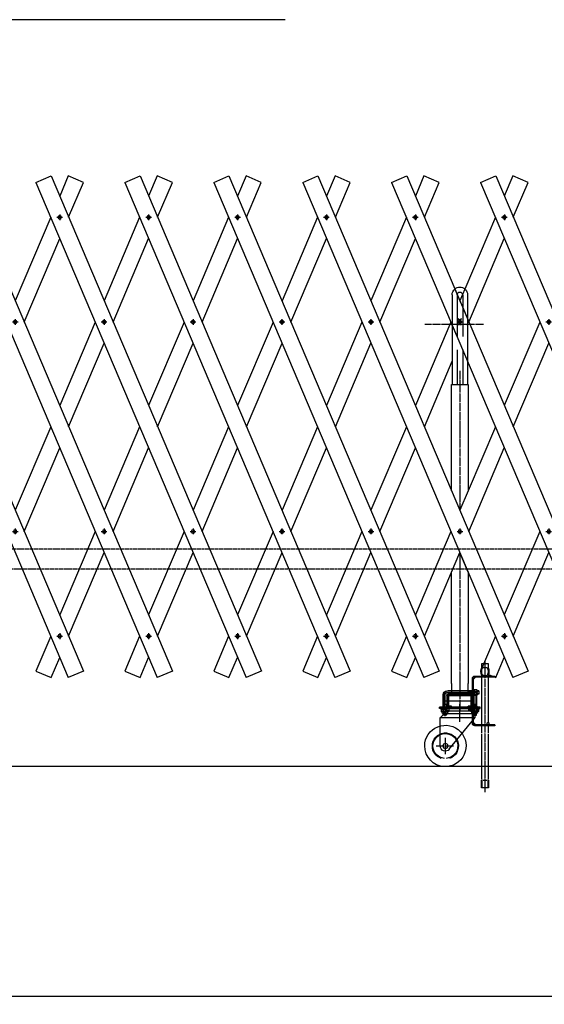
# Model space of a CAD drawing. Extents: x 529 to 13103, y 129 to 8352.
# Drawn here: x 7414 to 8681, y 4186 to 6566 of the extents above; entities that cross this region are included whole.
import ezdxf

# ---------------------------------------------------------------- set-up
doc = ezdxf.new("R2010")
doc.units = 0
doc.header["$MEASUREMENT"] = 0
doc.linetypes.add('BORDER', pattern=[22, 20, -1, 0, -1])
doc.linetypes.add('HIDDEN', pattern=[3, 2, -1])
doc.layers.get('0').update_dxf_attribs({"linetype": 'CONTINUOUS'})
doc.layers.add('寸法線', color=7, linetype='CONTINUOUS')
doc.layers.add('ﾚｲﾔｰ1', color=7, linetype='CONTINUOUS')
doc.styles.get("Standard").update_dxf_attribs({"font": 'txt', "bigfont": 'extfont'})
doc.dimstyles.new('VELDIM2', dxfattribs={"dimtxt": 119.944447, "dimasz": 40, "dimexe": 2, "dimexo": 0.0625, "dimgap": 0.09, "dimtad": 0, "dimdec": 3, "dimdsep": 46, "dimtxsty": 'Standard', "dimcen": 0.09, "dimdle": 5, "dimadec": 0, "dimazin": 0, "dimtfac": 1, "dimtdec": 4, "dimtofl": 0, "dimtmove": 0, "dimatfit": 3, "dimfxl": 0, "dimtolj": 1, "dimtzin": 0, "dimarcsym": 0})

# ---------------------------------------------------------------- blocks, each defined once
blk = doc.blocks.new('CLUMP9')
at = {"layer": 'ﾚｲﾔｰ1', "extrusion": (0, 0, -1)}
for centre, major_axis, start_param, end_param in [((8547.6, 4864.6), (0, 4.38), -1.570796, -1.305707), ((8547.5, 4864.6), (-1.13, 4.14), -1.570796, -1.299993), ((8546.8, 4864.8), (-3.36, 0.91), 0, 0.307013), ((8546.6, 4864.3), (-1.8, 2.74), -1.570796, -1.244544), ((8545.7, 4865.5), (1.24, 1.9), -1.570796, -1.162605), ((8545.6, 4863.6), (-1.12, -1.77), 0, 0.442854), ((8545.3, 4866.1), (1.25, 0.79), -1.570796, -1.022551), ((8545.2, 4863), (-1.41, 0), -1.570796, -0.997663), ((8545.2, 4866.2), (1.41, 0), -1.570796, -0.997663), ((8545.2, 4863.1), (0.79, -1.25), 0, 0.548245), ((8544.9, 4865.6), (1.12, 1.77), 0, 0.442854), ((8544.8, 4863.7), (1.9, -1.24), 0, 0.408192), ((8543.9, 4864.9), (1.8, -2.74), -1.570796, -1.244544), ((8543.7, 4864.4), (-0.91, -3.36), -1.570796, -1.263783), ((8542.9, 4864.6), (4.14, 1.13), 0, 0.270804), ((8542.9, 4864.6), (0, -4.38), -1.570796, -1.305707)]:
    blk.add_ellipse(centre, major_axis=major_axis, ratio=1, start_param=start_param, end_param=end_param, dxfattribs=at)
blk = doc.blocks.new('CLUMP181')
at = {"layer": 'ﾚｲﾔｰ1', "color": 3, "linetype": 'BORDER'}
for p, q in [((9007.6, 5076), (9021.4, 5076)), ((9014.5, 5082.9), (9014.5, 5069.1))]:
    blk.add_line(p, q, dxfattribs=at)
at = {"layer": 'ﾚｲﾔｰ1', "extrusion": (0, 0, -1)}
blk.add_circle((-9014.5, 5076), 4.25, dxfattribs=at)
blk = doc.blocks.new('CLUMP182')
at = {"layer": 'ﾚｲﾔｰ1', "color": 3, "linetype": 'BORDER'}
for p, q in [((8907, 5336), (8907, 5322.2)), ((8900.2, 5329.1), (8913.9, 5329.1))]:
    blk.add_line(p, q, dxfattribs=at)
at = {"layer": 'ﾚｲﾔｰ1', "extrusion": (0, 0, -1)}
blk.add_circle((-8907, 5329.1), 4.25, dxfattribs=at)
blk = doc.blocks.new('CLUMP183')
at = {"layer": 'ﾚｲﾔｰ1', "color": 3, "linetype": 'BORDER'}
for p, q in [((8685.3, 5835.4), (8699, 5835.4)), ((8692.1, 5842.3), (8692.1, 5828.5))]:
    blk.add_line(p, q, dxfattribs=at)
at = {"layer": 'ﾚｲﾔｰ1', "extrusion": (0, 0, -1)}
blk.add_circle((-8692.1, 5835.4), 4.25, dxfattribs=at)
blk = doc.blocks.new('CLUMP184')
at = {"layer": 'ﾚｲﾔｰ1', "color": 3, "linetype": 'BORDER'}
for p, q in [((8584.7, 6095.4), (8584.7, 6081.6)), ((8577.8, 6088.5), (8591.5, 6088.5))]:
    blk.add_line(p, q, dxfattribs=at)
at = {"layer": 'ﾚｲﾔｰ1', "extrusion": (0, 0, -1)}
blk.add_circle((-8584.7, 6088.5), 4.25, dxfattribs=at)
blk = doc.blocks.new('CLUMP180')
at = {"layer": 'ﾚｲﾔｰ1'}
for p, q in [((8564, 6188.4), (9072, 4991.7)), ((8527.2, 6172.8), (9035.2, 4976.1))]:
    blk.add_line(p, q, dxfattribs=at)
for name in ['CLUMP184', 'CLUMP183', 'CLUMP182', 'CLUMP181']:
    blk.add_blockref(name, (0, 0))
blk = doc.blocks.new('CLUMP186')
at = {"layer": 'ﾚｲﾔｰ1', "color": 3, "linetype": 'BORDER'}
for p, q in [((7718.2, 5076), (7731.9, 5076)), ((7725.1, 5082.9), (7725.1, 5069.1))]:
    blk.add_line(p, q, dxfattribs=at)
at = {"layer": 'ﾚｲﾔｰ1', "extrusion": (0, 0, -1)}
blk.add_circle((-7725.1, 5076), 4.25, dxfattribs=at)
blk = doc.blocks.new('CLUMP187')
at = {"layer": 'ﾚｲﾔｰ1', "color": 3, "linetype": 'BORDER'}
for p, q in [((7617.6, 5336), (7617.6, 5322.2)), ((7610.8, 5329.1), (7624.5, 5329.1))]:
    blk.add_line(p, q, dxfattribs=at)
at = {"layer": 'ﾚｲﾔｰ1', "extrusion": (0, 0, -1)}
blk.add_circle((-7617.6, 5329.1), 4.25, dxfattribs=at)
blk = doc.blocks.new('CLUMP188')
at = {"layer": 'ﾚｲﾔｰ1', "color": 3, "linetype": 'BORDER'}
for p, q in [((7395.9, 5835.4), (7409.6, 5835.4)), ((7402.7, 5842.3), (7402.7, 5828.5))]:
    blk.add_line(p, q, dxfattribs=at)
at = {"layer": 'ﾚｲﾔｰ1', "extrusion": (0, 0, -1)}
blk.add_circle((-7402.7, 5835.4), 4.25, dxfattribs=at)
blk = doc.blocks.new('CLUMP189')
at = {"layer": 'ﾚｲﾔｰ1', "color": 3, "linetype": 'BORDER'}
for p, q in [((7295.3, 6095.4), (7295.3, 6081.6)), ((7288.4, 6088.5), (7302.1, 6088.5))]:
    blk.add_line(p, q, dxfattribs=at)
at = {"layer": 'ﾚｲﾔｰ1', "extrusion": (0, 0, -1)}
blk.add_circle((-7295.3, 6088.5), 4.25, dxfattribs=at)
blk = doc.blocks.new('CLUMP185')
at = {"layer": 'ﾚｲﾔｰ1'}
for p, q in [((7274.6, 6188.4), (7782.6, 4991.7)), ((7237.8, 6172.8), (7745.7, 4976.1))]:
    blk.add_line(p, q, dxfattribs=at)
for name in ['CLUMP189', 'CLUMP188', 'CLUMP187', 'CLUMP186']:
    blk.add_blockref(name, (0, 0))
blk = doc.blocks.new('CLUMP191')
at = {"layer": 'ﾚｲﾔｰ1', "color": 3, "linetype": 'BORDER'}
for p, q in [((7933.1, 5076), (7946.8, 5076)), ((7940, 5082.9), (7940, 5069.1))]:
    blk.add_line(p, q, dxfattribs=at)
at = {"layer": 'ﾚｲﾔｰ1', "extrusion": (0, 0, -1)}
blk.add_circle((-7940, 5076), 4.25, dxfattribs=at)
blk = doc.blocks.new('CLUMP192')
at = {"layer": 'ﾚｲﾔｰ1', "color": 3, "linetype": 'BORDER'}
for p, q in [((7832.5, 5336), (7832.5, 5322.2)), ((7825.7, 5329.1), (7839.4, 5329.1))]:
    blk.add_line(p, q, dxfattribs=at)
at = {"layer": 'ﾚｲﾔｰ1', "extrusion": (0, 0, -1)}
blk.add_circle((-7832.5, 5329.1), 4.25, dxfattribs=at)
blk = doc.blocks.new('CLUMP193')
at = {"layer": 'ﾚｲﾔｰ1', "color": 3, "linetype": 'BORDER'}
for p, q in [((7610.8, 5835.4), (7624.5, 5835.4)), ((7617.6, 5842.3), (7617.6, 5828.5))]:
    blk.add_line(p, q, dxfattribs=at)
at = {"layer": 'ﾚｲﾔｰ1', "extrusion": (0, 0, -1)}
blk.add_circle((-7617.6, 5835.4), 4.25, dxfattribs=at)
blk = doc.blocks.new('CLUMP194')
at = {"layer": 'ﾚｲﾔｰ1', "color": 3, "linetype": 'BORDER'}
for p, q in [((7510.2, 6095.4), (7510.2, 6081.6)), ((7503.3, 6088.5), (7517, 6088.5))]:
    blk.add_line(p, q, dxfattribs=at)
at = {"layer": 'ﾚｲﾔｰ1', "extrusion": (0, 0, -1)}
blk.add_circle((-7510.2, 6088.5), 4.25, dxfattribs=at)
blk = doc.blocks.new('CLUMP190')
at = {"layer": 'ﾚｲﾔｰ1'}
for p, q in [((7489.5, 6188.4), (7997.5, 4991.7)), ((7452.7, 6172.8), (7960.6, 4976.1))]:
    blk.add_line(p, q, dxfattribs=at)
for name in ['CLUMP194', 'CLUMP193', 'CLUMP192', 'CLUMP191']:
    blk.add_blockref(name, (0, 0))
blk = doc.blocks.new('CLUMP196')
at = {"layer": 'ﾚｲﾔｰ1', "color": 3, "linetype": 'BORDER'}
for p, q in [((8148, 5076), (8161.7, 5076)), ((8154.9, 5082.9), (8154.9, 5069.1))]:
    blk.add_line(p, q, dxfattribs=at)
at = {"layer": 'ﾚｲﾔｰ1', "extrusion": (0, 0, -1)}
blk.add_circle((-8154.9, 5076), 4.25, dxfattribs=at)
blk = doc.blocks.new('CLUMP197')
at = {"layer": 'ﾚｲﾔｰ1', "color": 3, "linetype": 'BORDER'}
for p, q in [((8047.4, 5336), (8047.4, 5322.2)), ((8040.6, 5329.1), (8054.3, 5329.1))]:
    blk.add_line(p, q, dxfattribs=at)
at = {"layer": 'ﾚｲﾔｰ1', "extrusion": (0, 0, -1)}
blk.add_ellipse((8047.4, 5329.1), major_axis=(3.01, 3.01), ratio=1, start_param=-1.570796, end_param=4.712389, dxfattribs=at)
blk = doc.blocks.new('CLUMP198')
at = {"layer": 'ﾚｲﾔｰ1', "color": 3, "linetype": 'BORDER'}
for p, q in [((7825.7, 5835.4), (7839.4, 5835.4)), ((7832.5, 5842.3), (7832.5, 5828.5))]:
    blk.add_line(p, q, dxfattribs=at)
at = {"layer": 'ﾚｲﾔｰ1', "extrusion": (0, 0, -1)}
blk.add_circle((-7832.5, 5835.4), 4.25, dxfattribs=at)
blk = doc.blocks.new('CLUMP199')
at = {"layer": 'ﾚｲﾔｰ1', "color": 3, "linetype": 'BORDER'}
for p, q in [((7725.1, 6095.4), (7725.1, 6081.6)), ((7718.2, 6088.5), (7731.9, 6088.5))]:
    blk.add_line(p, q, dxfattribs=at)
at = {"layer": 'ﾚｲﾔｰ1', "extrusion": (0, 0, -1)}
blk.add_circle((-7725.1, 6088.5), 4.25, dxfattribs=at)
blk = doc.blocks.new('CLUMP195')
at = {"layer": 'ﾚｲﾔｰ1'}
for p, q in [((7704.4, 6188.4), (8212.4, 4991.7)), ((7667.6, 6172.8), (8175.5, 4976.1))]:
    blk.add_line(p, q, dxfattribs=at)
for name in ['CLUMP199', 'CLUMP198', 'CLUMP197', 'CLUMP196']:
    blk.add_blockref(name, (0, 0))
blk = doc.blocks.new('CLUMP201')
at = {"layer": 'ﾚｲﾔｰ1', "color": 3, "linetype": 'BORDER'}
for p, q in [((7503.3, 5076), (7517, 5076)), ((7510.2, 5082.9), (7510.2, 5069.1))]:
    blk.add_line(p, q, dxfattribs=at)
at = {"layer": 'ﾚｲﾔｰ1', "extrusion": (0, 0, -1)}
blk.add_circle((-7510.2, 5076), 4.25, dxfattribs=at)
blk = doc.blocks.new('CLUMP202')
at = {"layer": 'ﾚｲﾔｰ1', "color": 3, "linetype": 'BORDER'}
for p, q in [((7402.7, 5336), (7402.7, 5322.2)), ((7395.9, 5329.1), (7409.6, 5329.1))]:
    blk.add_line(p, q, dxfattribs=at)
at = {"layer": 'ﾚｲﾔｰ1', "extrusion": (0, 0, -1)}
blk.add_circle((-7402.7, 5329.1), 4.25, dxfattribs=at)
blk = doc.blocks.new('CLUMP203')
at = {"layer": 'ﾚｲﾔｰ1', "color": 3, "linetype": 'BORDER'}
for p, q in [((7181, 5835.4), (7194.7, 5835.4)), ((7187.8, 5842.3), (7187.8, 5828.5))]:
    blk.add_line(p, q, dxfattribs=at)
at = {"layer": 'ﾚｲﾔｰ1', "extrusion": (0, 0, -1)}
blk.add_circle((-7187.8, 5835.4), 4.25, dxfattribs=at)
blk = doc.blocks.new('CLUMP204')
at = {"layer": 'ﾚｲﾔｰ1', "color": 3, "linetype": 'BORDER'}
for p, q in [((7080.4, 6095.4), (7080.4, 6081.6)), ((7073.5, 6088.5), (7087.2, 6088.5))]:
    blk.add_line(p, q, dxfattribs=at)
at = {"layer": 'ﾚｲﾔｰ1', "extrusion": (0, 0, -1)}
blk.add_circle((-7080.4, 6088.5), 4.25, dxfattribs=at)
blk = doc.blocks.new('CLUMP200')
at = {"layer": 'ﾚｲﾔｰ1'}
for p, q in [((7059.7, 6188.4), (7567.7, 4991.7)), ((7022.9, 6172.8), (7530.8, 4976.1))]:
    blk.add_line(p, q, dxfattribs=at)
for name in ['CLUMP204', 'CLUMP203', 'CLUMP202', 'CLUMP201']:
    blk.add_blockref(name, (0, 0))
blk = doc.blocks.new('CLUMP243')
at = {"layer": 'ﾚｲﾔｰ1', "color": 3, "linetype": 'BORDER'}
for p, q in [((8362.9, 5076), (8376.6, 5076)), ((8369.8, 5082.9), (8369.8, 5069.1))]:
    blk.add_line(p, q, dxfattribs=at)
at = {"layer": 'ﾚｲﾔｰ1', "extrusion": (0, 0, -1)}
blk.add_circle((-8369.8, 5076), 4.25, dxfattribs=at)
blk = doc.blocks.new('CLUMP244')
at = {"layer": 'ﾚｲﾔｰ1', "color": 3, "linetype": 'BORDER'}
for p, q in [((8262.3, 5336), (8262.3, 5322.2)), ((8255.5, 5329.1), (8269.2, 5329.1))]:
    blk.add_line(p, q, dxfattribs=at)
at = {"layer": 'ﾚｲﾔｰ1', "extrusion": (0, 0, -1)}
blk.add_circle((-8262.3, 5329.1), 4.25, dxfattribs=at)
blk = doc.blocks.new('CLUMP245')
at = {"layer": 'ﾚｲﾔｰ1', "color": 3, "linetype": 'BORDER'}
for p, q in [((8040.6, 5835.4), (8054.3, 5835.4)), ((8047.4, 5842.3), (8047.4, 5828.5))]:
    blk.add_line(p, q, dxfattribs=at)
at = {"layer": 'ﾚｲﾔｰ1', "extrusion": (0, 0, -1)}
blk.add_circle((-8047.4, 5835.4), 4.25, dxfattribs=at)
blk = doc.blocks.new('CLUMP246')
at = {"layer": 'ﾚｲﾔｰ1', "color": 3, "linetype": 'BORDER'}
for p, q in [((7940, 6095.4), (7940, 6081.6)), ((7933.1, 6088.5), (7946.8, 6088.5))]:
    blk.add_line(p, q, dxfattribs=at)
at = {"layer": 'ﾚｲﾔｰ1', "extrusion": (0, 0, -1)}
blk.add_circle((-7940, 6088.5), 4.25, dxfattribs=at)
blk = doc.blocks.new('CLUMP242')
at = {"layer": 'ﾚｲﾔｰ1'}
for p, q in [((7919.3, 6188.4), (8427.3, 4991.7)), ((7882.5, 6172.8), (8390.4, 4976.1))]:
    blk.add_line(p, q, dxfattribs=at)
for name in ['CLUMP246', 'CLUMP245', 'CLUMP244', 'CLUMP243']:
    blk.add_blockref(name, (0, 0))
blk = doc.blocks.new('CLUMP261')
at = {"layer": 'ﾚｲﾔｰ1', "color": 3, "linetype": 'BORDER'}
for p, q in [((8577.8, 5076), (8591.5, 5076)), ((8584.7, 5082.9), (8584.7, 5069.1))]:
    blk.add_line(p, q, dxfattribs=at)
at = {"layer": 'ﾚｲﾔｰ1', "extrusion": (0, 0, -1)}
blk.add_circle((-8584.7, 5076), 4.25, dxfattribs=at)
blk = doc.blocks.new('CLUMP262')
at = {"layer": 'ﾚｲﾔｰ1', "color": 3, "linetype": 'BORDER'}
for p, q in [((8477.2, 5336), (8477.2, 5322.2)), ((8470.4, 5329.1), (8484.1, 5329.1))]:
    blk.add_line(p, q, dxfattribs=at)
at = {"layer": 'ﾚｲﾔｰ1', "extrusion": (0, 0, -1)}
blk.add_circle((-8477.2, 5329.1), 4.25, dxfattribs=at)
blk = doc.blocks.new('CLUMP263')
at = {"layer": 'ﾚｲﾔｰ1', "color": 3, "linetype": 'BORDER'}
for p, q in [((8255.5, 5835.4), (8269.2, 5835.4)), ((8262.3, 5842.3), (8262.3, 5828.5))]:
    blk.add_line(p, q, dxfattribs=at)
at = {"layer": 'ﾚｲﾔｰ1', "extrusion": (0, 0, -1)}
blk.add_circle((-8262.3, 5835.4), 4.25, dxfattribs=at)
blk = doc.blocks.new('CLUMP264')
at = {"layer": 'ﾚｲﾔｰ1', "color": 3, "linetype": 'BORDER'}
for p, q in [((8154.9, 6095.4), (8154.9, 6081.6)), ((8148, 6088.5), (8161.7, 6088.5))]:
    blk.add_line(p, q, dxfattribs=at)
at = {"layer": 'ﾚｲﾔｰ1', "extrusion": (0, 0, -1)}
blk.add_circle((-8154.9, 6088.5), 4.25, dxfattribs=at)
blk = doc.blocks.new('CLUMP260')
at = {"layer": 'ﾚｲﾔｰ1'}
for p, q in [((8134.2, 6188.4), (8642.2, 4991.7)), ((8097.4, 6172.8), (8605.4, 4976.1))]:
    blk.add_line(p, q, dxfattribs=at)
for name in ['CLUMP264', 'CLUMP263', 'CLUMP262', 'CLUMP261']:
    blk.add_blockref(name, (0, 0))
blk = doc.blocks.new('CLUMP266')
at = {"layer": 'ﾚｲﾔｰ1', "color": 3, "linetype": 'BORDER'}
for p, q in [((8792.7, 5076), (8806.5, 5076)), ((8799.6, 5082.9), (8799.6, 5069.1))]:
    blk.add_line(p, q, dxfattribs=at)
at = {"layer": 'ﾚｲﾔｰ1', "extrusion": (0, 0, -1)}
blk.add_circle((-8799.6, 5076), 4.25, dxfattribs=at)
blk = doc.blocks.new('CLUMP267')
at = {"layer": 'ﾚｲﾔｰ1', "color": 3, "linetype": 'BORDER'}
for p, q in [((8692.1, 5336), (8692.1, 5322.2)), ((8685.3, 5329.1), (8699, 5329.1))]:
    blk.add_line(p, q, dxfattribs=at)
at = {"layer": 'ﾚｲﾔｰ1', "extrusion": (0, 0, -1)}
blk.add_circle((-8692.1, 5329.1), 4.25, dxfattribs=at)
blk = doc.blocks.new('CLUMP268')
at = {"layer": 'ﾚｲﾔｰ1', "color": 3, "linetype": 'BORDER'}
for p, q in [((8470.4, 5835.4), (8484.1, 5835.4)), ((8477.2, 5842.3), (8477.2, 5828.5))]:
    blk.add_line(p, q, dxfattribs=at)
at = {"layer": 'ﾚｲﾔｰ1', "extrusion": (0, 0, -1)}
blk.add_circle((-8477.2, 5835.4), 4.25, dxfattribs=at)
blk = doc.blocks.new('CLUMP269')
at = {"layer": 'ﾚｲﾔｰ1', "color": 3, "linetype": 'BORDER'}
for p, q in [((8369.8, 6095.4), (8369.8, 6081.6)), ((8362.9, 6088.5), (8376.6, 6088.5))]:
    blk.add_line(p, q, dxfattribs=at)
at = {"layer": 'ﾚｲﾔｰ1', "extrusion": (0, 0, -1)}
blk.add_circle((-8369.8, 6088.5), 4.25, dxfattribs=at)
blk = doc.blocks.new('CLUMP265')
at = {"layer": 'ﾚｲﾔｰ1'}
for p, q in [((8349.1, 6188.4), (8857.1, 4991.7)), ((8312.3, 6172.8), (8820.3, 4976.1))]:
    blk.add_line(p, q, dxfattribs=at)
for name in ['CLUMP269', 'CLUMP268', 'CLUMP267', 'CLUMP266']:
    blk.add_blockref(name, (0, 0))
blk = doc.blocks.new('*D337')
at = {"color": 0}
for p, q in [((10038.9, 4707.9), (10038.9, 4202.8)), ((2338.2, 4687), (2338.2, 4202.8)), ((2378.2, 4223.5), (2338.2, 4204.8)), ((10038.9, 4204.8), (9998.9, 4223.5)), ((2338.2, 4204.8), (6882, 4204.8)), ((2338.2, 4204.8), (6458.6, 4204.8)), ((2338.2, 4204.8), (2343.2, 4204.8)), ((2338.2, 4204.8), (2378.2, 4186.1)), ((10038.9, 4204.8), (6458.6, 4204.8)), ((10038.9, 4204.8), (6882, 4204.8)), ((9998.9, 4186.1), (10038.9, 4204.8)), ((10038.9, 4204.8), (10033.9, 4204.8))]:
    blk.add_line(p, q, dxfattribs=at)
blk.add_text('7000', height=119.94, dxfattribs=at).set_placement((6529.2, 4227))

msp = doc.modelspace()

# ---------------------------------------------------------------- linework, layer by layer
at = {"layer": 'ﾚｲﾔｰ1', "color": 3}
msp.add_line((8054.6993, 6566.1474), (7081.8574, 6566.1474), dxfattribs=at)
at = {"layer": 'ﾚｲﾔｰ1'}
for p, q in [((7452.6934, 6172.7538), (7489.5136, 6188.383)), ((7530.8396, 6188.383), (7510.1766, 6139.704)), ((7567.6598, 6172.7538), (7530.8396, 6188.383)), ((7667.5955, 6172.7538), (7704.4157, 6188.383)), ((7745.7417, 6188.383), (7725.0787, 6139.704)), ((7782.5619, 6172.7538), (7745.7417, 6188.383)), ((7882.4976, 6172.7538), (7919.3178, 6188.383)), ((7960.6438, 6188.383), (7939.9808, 6139.704)), ((7997.464, 6172.7538), (7960.6438, 6188.383)), ((8097.3997, 6172.7538), (8134.2199, 6188.383)), ((8175.546, 6188.383), (8154.883, 6139.704)), ((8175.546, 6188.383), (8154.883, 6139.704)), ((8212.3662, 6172.7538), (8175.546, 6188.383)), ((8212.3662, 6172.7538), (8175.546, 6188.383)), ((8312.3019, 6172.7538), (8349.1221, 6188.383)), ((8390.4481, 6188.383), (8369.7851, 6139.704)), ((8390.4481, 6188.383), (8369.7851, 6139.704)), ((8427.2683, 6172.7538), (8390.4481, 6188.383)), ((8427.2683, 6172.7538), (8390.4481, 6188.383)), ((8527.204, 6172.7538), (8564.0242, 6188.383)), ((8605.3502, 6188.383), (8584.6872, 6139.704)), ((8605.3502, 6188.383), (8584.6872, 6139.704)), ((8642.1704, 6172.7538), (8605.3502, 6188.383)), ((8642.1704, 6172.7538), (8605.3502, 6188.383)), ((7531.9038, 6088.5179), (7567.6598, 6172.7538)), ((7746.8059, 6088.5179), (7782.5619, 6172.7538)), ((7961.708, 6088.5179), (7997.464, 6172.7538)), ((8176.6102, 6088.5179), (8212.3662, 6172.7538)), ((8391.5123, 6088.5179), (8427.2683, 6172.7538)), ((8391.5123, 6088.5179), (8427.2683, 6172.7538)), ((8606.4144, 6088.5179), (8642.1704, 6172.7538)), ((8606.4144, 6088.5179), (8642.1704, 6172.7538)), ((7488.4494, 6088.5179), (7402.7255, 5886.5652)), ((7703.3515, 6088.5179), (7617.6277, 5886.5652)), ((7918.2536, 6088.5179), (7832.5298, 5886.5652)), ((8133.1557, 6088.5179), (8047.4319, 5886.5652)), ((8133.1557, 6088.5179), (8047.4319, 5886.5652)), ((8348.0579, 6088.5179), (8262.334, 5886.5652)), ((8348.0579, 6088.5179), (8262.334, 5886.5652)), ((8562.96, 6088.5179), (8489.3706, 5915.1523)), ((8562.96, 6088.5179), (8489.3706, 5915.1523)), ((7424.4527, 5835.3791), (7510.1766, 6037.3318)), ((7639.3549, 5835.3791), (7725.0787, 6037.3318)), ((7854.257, 5835.3791), (7939.9808, 6037.3318)), ((8069.1591, 5835.3791), (8154.883, 6037.3318)), ((8284.0612, 5835.3791), (8369.7851, 6037.3318)), ((8284.0612, 5835.3791), (8369.7851, 6037.3318)), ((8498.9633, 5835.3791), (8584.6872, 6037.3318)), ((8498.9633, 5835.3791), (8584.6872, 6037.3318)), ((8465.1016, 5915.1523), (8470.5887, 5902.2254)), ((8489.3706, 5915.1523), (8483.8835, 5902.2254)), ((8489.3706, 5915.1523), (8483.8835, 5902.2254)), ((8458.8361, 5900.7929), (8458.8361, 5843.2175)), ((8470.4361, 5900.7929), (8470.4361, 5870.5454)), ((8470.5887, 5902.2254), (8477.2361, 5886.5652)), ((8483.8835, 5902.2254), (8477.2361, 5886.5652)), ((8483.8835, 5902.2254), (8477.2361, 5886.5652)), ((8477.2361, 5886.5652), (8484.0361, 5870.5454)), ((8484.0361, 5900.7929), (8484.0361, 5870.5454)), ((8495.6361, 5900.7929), (8495.6361, 5843.2175)), ((8470.4361, 5870.5454), (8470.4361, 5829.1014)), ((8484.0361, 5870.5454), (8495.6361, 5843.2175)), ((8484.0361, 5870.5454), (8484.0361, 5829.1014)), ((7595.9004, 5835.3791), (7510.1766, 5633.4263)), ((7810.8026, 5835.3791), (7725.0787, 5633.4263)), ((8025.7047, 5835.3791), (7939.9808, 5633.4263)), ((8025.7047, 5835.3791), (7939.9808, 5633.4263)), ((8240.6068, 5835.3791), (8154.883, 5633.4263)), ((8240.6068, 5835.3791), (8154.883, 5633.4263)), ((8455.5089, 5835.3791), (8452.8442, 5829.1014)), ((8455.5089, 5835.3791), (8452.8442, 5829.1014)), ((8458.1736, 5829.1014), (8455.5089, 5835.3791)), ((8458.8361, 5843.2175), (8458.8361, 5829.1014)), ((8475.5755, 5839.2912), (8473.7073, 5843.6926)), ((8475.5755, 5831.467), (8474.5714, 5829.1014)), ((8477.2361, 5835.3791), (8475.5755, 5839.2912)), ((8477.2361, 5835.3791), (8475.5755, 5831.467)), ((8478.8967, 5839.2912), (8477.2361, 5835.3791)), ((8478.8967, 5831.467), (8477.2361, 5835.3791)), ((8480.765, 5843.6926), (8478.8967, 5839.2912)), ((8479.9008, 5829.1014), (8478.8967, 5831.467)), ((8495.6361, 5843.2175), (8498.9633, 5835.3791)), ((8495.6361, 5843.2175), (8495.6361, 5829.1014)), ((8498.9633, 5835.3791), (8501.6281, 5829.1014)), ((8670.411, 5835.3791), (8584.6872, 5633.4263)), ((8452.8442, 5829.1014), (8369.7851, 5633.4263)), ((8452.8442, 5829.1014), (8369.7851, 5633.4263)), ((8458.1736, 5829.1014), (8452.8442, 5829.1014)), ((8458.8361, 5827.5407), (8458.1736, 5829.1014)), ((8458.8361, 5829.1014), (8458.1736, 5829.1014)), ((8458.8361, 5829.1014), (8458.8361, 5827.5407)), ((8470.4361, 5800.2128), (8458.8361, 5827.5407)), ((8458.8361, 5827.5407), (8458.8361, 5740.8453)), ((8470.4361, 5829.1014), (8470.4361, 5800.2128)), ((8474.5714, 5829.1014), (8470.4361, 5829.1014)), ((8474.5714, 5829.1014), (8473.7073, 5827.0656)), ((8479.9008, 5829.1014), (8474.5714, 5829.1014)), ((8480.765, 5827.0656), (8479.9008, 5829.1014)), ((8484.0361, 5829.1014), (8479.9008, 5829.1014)), ((8484.0361, 5829.1014), (8484.0361, 5800.2128)), ((8495.6361, 5829.1014), (8495.6361, 5827.5407)), ((8495.6361, 5827.5407), (8496.2986, 5829.1014)), ((8496.2986, 5829.1014), (8495.6361, 5829.1014)), ((8495.6361, 5827.5407), (8496.2986, 5829.1014)), ((8495.6361, 5827.5407), (8495.6361, 5740.8453)), ((8501.6281, 5829.1014), (8496.2986, 5829.1014)), ((7531.9038, 5582.2403), (7617.6277, 5784.193)), ((7746.8059, 5582.2403), (7832.5298, 5784.193)), ((7961.708, 5582.2403), (8047.4319, 5784.193)), ((8176.6102, 5582.2403), (8262.334, 5784.193)), ((8176.6102, 5582.2403), (8262.334, 5784.193)), ((8606.4144, 5582.2403), (8692.1383, 5784.193)), ((8470.4361, 5768.1732), (8470.4361, 5684.5929)), ((8484.0361, 5768.1732), (8484.0361, 5684.5929)), ((8391.5123, 5582.2403), (8458.8361, 5740.8453)), ((8391.5123, 5582.2403), (8458.8361, 5740.8453)), ((8458.8361, 5740.8453), (8458.8361, 5684.5929)), ((8495.6361, 5740.8453), (8495.6361, 5684.5929)), ((8457.2361, 5684.5929), (8458.8361, 5684.5929)), ((8457.2361, 5427.4046), (8457.2361, 5684.5929)), ((8458.8361, 5684.5929), (8470.4361, 5684.5929)), ((8470.4361, 5684.5929), (8477.2361, 5684.5929)), ((8477.2361, 5684.5929), (8484.0361, 5684.5929)), ((8484.0361, 5684.5929), (8495.6361, 5684.5929)), ((8495.6361, 5684.5929), (8497.2361, 5684.5929)), ((8497.2361, 5684.5929), (8497.2361, 5427.4046)), ((7488.4494, 5582.2403), (7402.7255, 5380.2875)), ((7703.3515, 5582.2403), (7617.6277, 5380.2875)), ((7918.2536, 5582.2403), (7832.5298, 5380.2875)), ((7918.2536, 5582.2403), (7832.5298, 5380.2875)), ((8133.1557, 5582.2403), (8047.4319, 5380.2875)), ((8133.1557, 5582.2403), (8047.4319, 5380.2875)), ((8348.0579, 5582.2403), (8262.334, 5380.2875)), ((8348.0579, 5582.2403), (8262.334, 5380.2875)), ((8562.96, 5582.2403), (8497.2361, 5427.4046)), ((7424.4527, 5329.1014), (7510.1766, 5531.0542)), ((7639.3549, 5329.1014), (7725.0787, 5531.0542)), ((7854.257, 5329.1014), (7939.9808, 5531.0542)), ((8069.1591, 5329.1014), (8154.883, 5531.0542)), ((8069.1591, 5329.1014), (8154.883, 5531.0542)), ((8284.0612, 5329.1014), (8369.7851, 5531.0542)), ((8284.0612, 5329.1014), (8369.7851, 5531.0542)), ((8498.9633, 5329.1014), (8584.6872, 5531.0542)), ((8497.2361, 5427.4046), (8477.2361, 5380.2875)), ((7595.9004, 5329.1014), (7510.1766, 5127.1487)), ((7810.8026, 5329.1014), (7725.0787, 5127.1487)), ((8025.7047, 5329.1014), (7939.9808, 5127.1487)), ((8025.7047, 5329.1014), (7939.9808, 5127.1487)), ((8240.6068, 5329.1014), (8154.883, 5127.1487)), ((8240.6068, 5329.1014), (8154.883, 5127.1487)), ((8455.5089, 5329.1014), (8369.7851, 5127.1487)), ((8670.411, 5329.1014), (8584.6872, 5127.1487)), ((7531.9038, 5075.9626), (7617.6277, 5277.9153)), ((7746.8059, 5075.9626), (7832.5298, 5277.9153)), ((7961.708, 5075.9626), (8047.4319, 5277.9153)), ((7961.708, 5075.9626), (8047.4319, 5277.9153)), ((8176.6102, 5075.9626), (8262.334, 5277.9153)), ((8176.6102, 5075.9626), (8262.334, 5277.9153)), ((8457.2361, 5230.7983), (8477.2361, 5277.9153)), ((8497.2361, 5230.7983), (8477.2361, 5277.9153)), ((8606.4144, 5075.9626), (8692.1383, 5277.9153)), ((8391.5123, 5075.9626), (8457.2361, 5230.7983)), ((8457.2361, 4961.4121), (8457.2361, 5230.7983)), ((8497.2361, 5230.7983), (8497.2361, 4961.4121)), ((7488.4494, 5075.9626), (7452.6934, 4991.7267)), ((7703.3515, 5075.9626), (7667.5955, 4991.7267)), ((7918.2536, 5075.9626), (7882.4976, 4991.7267)), ((7918.2536, 5075.9626), (7882.4976, 4991.7267)), ((8133.1557, 5075.9626), (8097.3997, 4991.7267)), ((8133.1557, 5075.9626), (8097.3997, 4991.7267)), ((8348.0579, 5075.9626), (8312.3019, 4991.7267)), ((8562.96, 5075.9626), (8527.204, 4991.7267)), ((7489.5136, 4976.0975), (7510.1766, 5024.7765)), ((7704.4157, 4976.0975), (7725.0787, 5024.7765)), ((7919.3178, 4976.0975), (7939.9808, 5024.7765)), ((7919.3178, 4976.0975), (7939.9808, 5024.7765)), ((8134.2199, 4976.0975), (8154.883, 5024.7765)), ((8134.2199, 4976.0975), (8154.883, 5024.7765)), ((8349.1221, 4976.0975), (8369.7851, 5024.7765)), ((8564.0242, 4976.0975), (8584.6872, 5024.7765)), ((8530.2361, 5009.5989), (8545.2361, 5009.5989)), ((8530.2361, 5000.5989), (8530.2361, 5009.5989)), ((8530.2361, 5002.0002), (8530.2361, 5000.5989)), ((8532.4823, 5000.5989), (8542.99, 5000.5989)), ((8535.2061, 5000.5989), (8532.4823, 5000.5989)), ((8537.7361, 5000.5989), (8537.7361, 4980.5989)), ((8545.2361, 5009.5989), (8545.2361, 5000.5989)), ((7452.6934, 4991.7267), (7489.5136, 4976.0975)), ((7567.6598, 4991.7267), (7530.8396, 4976.0975)), ((7667.5955, 4991.7267), (7704.4157, 4976.0975)), ((7782.5619, 4991.7267), (7745.7417, 4976.0975)), ((7882.4976, 4991.7267), (7919.3178, 4976.0975)), ((7997.464, 4991.7267), (7960.6438, 4976.0975)), ((8097.3997, 4991.7267), (8134.2199, 4976.0975)), ((8097.3997, 4991.7267), (8134.2199, 4976.0975)), ((8212.3662, 4991.7267), (8175.546, 4976.0975)), ((8212.3662, 4991.7267), (8175.546, 4976.0975)), ((8312.3019, 4991.7267), (8349.1221, 4976.0975)), ((8427.2683, 4991.7267), (8390.4481, 4976.0975)), ((8477.2361, 4986.5929), (8477.2361, 4961.4121)), ((8510.0361, 4971.8929), (8515.4361, 4977.2929)), ((8513.0361, 4979.5929), (8561.7361, 4979.5929)), ((8513.0361, 4977.2929), (8561.7361, 4977.2929)), ((8527.204, 4991.7267), (8528.2361, 4991.2886)), ((8530.2361, 4980.5989), (8530.2361, 4979.8302)), ((8530.2361, 4960.1612), (8530.2361, 4980.5989)), ((8532.4823, 4980.5989), (8542.99, 4980.5989)), ((8535.2061, 4980.5989), (8532.4823, 4980.5989)), ((8545.2361, 4980.5989), (8545.2361, 4960.1612)), ((8546.3361, 4983.6056), (8555.8361, 4979.5731)), ((8560.9861, 4977.3871), (8564.0242, 4976.0975)), ((8561.7361, 4979.5929), (8561.7361, 4977.2929)), ((8642.1704, 4991.7267), (8605.3502, 4976.0975)), ((8457.2361, 4961.4121), (8457.2361, 4943.5929)), ((8477.2361, 4961.4121), (8477.2361, 4943.5929)), ((8497.2361, 4943.5929), (8497.2361, 4961.4121)), ((8507.7361, 4943.5929), (8507.7361, 4974.2929)), ((8507.7361, 4959.5929), (8507.7361, 4934.5929)), ((8510.0361, 4864.8929), (8510.0361, 4974.2929)), ((8530.2361, 4842.4612), (8530.2361, 4963.0429)), ((8545.2361, 4965.0929), (8545.2361, 4867.5989)), ((8436.7361, 4901.0069), (8436.7361, 4934.2929)), ((8437.2361, 4929.893), (8437.2361, 4934.393)), ((8437.7361, 4932.5929), (8437.7361, 4906.5929)), ((8441.2361, 4932.6229), (8441.2361, 4934.2929)), ((8441.2361, 4932.6229), (8441.2361, 4898.1969)), ((8445.7361, 4933.5929), (8445.7361, 4901.4369)), ((8445.7361, 4932.5929), (8445.7361, 4906.5929)), ((8446.0361, 4943.5929), (8457.2361, 4943.5929)), ((8508.4361, 4939.0929), (8446.0361, 4939.0929)), ((8507.7361, 4934.5929), (8446.7361, 4934.5929)), ((8447.2361, 4934.5929), (8451.7361, 4934.5929)), ((8447.2361, 4929.9929), (8447.2361, 4909.1929)), ((8447.2361, 4929.9929), (8447.2361, 4909.1929)), ((8510.0361, 4943.5929), (8448.7361, 4943.5929)), ((8510.0361, 4935.5929), (8448.7361, 4935.5929)), ((8449.5361, 4929.9929), (8449.5361, 4909.1929)), ((8449.5361, 4909.1929), (8449.5361, 4929.9929)), ((8449.5361, 4929.9929), (8449.5361, 4909.1929)), ((8451.2661, 4934.5929), (8451.7361, 4934.5929)), ((8451.7361, 4934.5929), (8478.5161, 4934.5929)), ((8451.7361, 4934.5929), (8507.7361, 4934.5929)), ((8451.8361, 4934.5929), (8502.6361, 4934.5929)), ((8502.6361, 4934.5929), (8451.8361, 4934.5929)), ((8502.6361, 4934.5929), (8451.8361, 4934.5929)), ((8451.8361, 4932.2929), (8502.6361, 4932.2929)), ((8502.6361, 4932.2929), (8451.8361, 4932.2929)), ((8457.2361, 4943.5929), (8477.2361, 4943.5929)), ((8457.2361, 4943.5929), (8457.2361, 4934.5929)), ((8477.2361, 4943.5929), (8497.2361, 4943.5929)), ((8497.2361, 4934.5929), (8497.2361, 4943.5929)), ((8497.2361, 4943.5929), (8508.4361, 4943.5929)), ((8497.7361, 4935.5929), (8497.7361, 4943.5929)), ((8498.9361, 4942.3929), (8497.7361, 4943.5929)), ((8498.9361, 4936.7929), (8497.7361, 4935.5929)), ((8498.9361, 4936.7929), (8498.9361, 4942.3929)), ((8510.0361, 4942.3929), (8498.9361, 4942.3929)), ((8510.0361, 4936.7929), (8498.9361, 4936.7929)), ((8507.2361, 4934.5929), (8502.2361, 4934.5929)), ((8504.9361, 4909.1929), (8504.9361, 4929.9929)), ((8504.9361, 4929.9929), (8504.9361, 4909.1929)), ((8504.9361, 4909.1929), (8504.9361, 4929.9929)), ((8507.2361, 4909.1929), (8507.2361, 4929.9929)), ((8507.2361, 4909.1929), (8507.2361, 4929.9929)), ((8510.0361, 4944.0929), (8507.7361, 4944.0929)), ((8507.7361, 4903.5929), (8507.7361, 4935.5929)), ((8510.0361, 4935.0929), (8507.7361, 4935.0929)), ((8507.7361, 4934.5929), (8507.7361, 4904.5929)), ((8508.7361, 4901.4569), (8508.7361, 4933.5929)), ((8510.0361, 4932.2329), (8510.0361, 4946.9529)), ((8510.0361, 4946.9529), (8512.0361, 4946.9529)), ((8510.0361, 4940.6229), (8512.0361, 4939.5929)), ((8510.0361, 4939.5929), (8512.0361, 4938.5628)), ((8512.0361, 4932.2329), (8510.0361, 4932.2329)), ((8512.0361, 4946.9529), (8512.0361, 4932.2329)), ((8512.0361, 4932.2329), (8512.0361, 4946.9529)), ((8512.0361, 4946.9529), (8518.0361, 4946.9529)), ((8512.0361, 4943.2729), (8518.0361, 4943.2729)), ((8512.0361, 4935.9129), (8518.0361, 4935.9129)), ((8518.0361, 4932.2329), (8512.0361, 4932.2329)), ((8513.2361, 4934.4029), (8513.2361, 4898.1969)), ((8517.7361, 4934.2929), (8517.7361, 4901.3369)), ((8518.7561, 4934.0729), (8518.7561, 4945.1129)), ((8522.7361, 4943.5929), (8518.7561, 4943.5929)), ((8522.7361, 4942.3929), (8518.7561, 4942.3929)), ((8522.7361, 4936.7929), (8518.7561, 4936.7929)), ((8522.7361, 4935.5929), (8518.7561, 4935.5929)), ((8522.7361, 4943.5929), (8522.7361, 4935.5929)), ((8437.2361, 4904.5929), (8428.2361, 4904.5929)), ((8437.2861, 4904.5929), (8428.2361, 4904.5929)), ((8428.2361, 4904.5929), (8437.2861, 4904.5929)), ((8428.2361, 4901.3929), (8428.2361, 4904.5929)), ((8429.2361, 4904.5929), (8446.6161, 4904.5929)), ((8434.1861, 4904.5929), (8526.2361, 4904.5929)), ((8526.2361, 4904.5929), (8434.1861, 4904.5929)), ((8436.7361, 4911.5929), (8445.7361, 4911.5929)), ((8437.2361, 4904.5929), (8479.9361, 4904.5929)), ((8437.8361, 4911.5929), (8437.8361, 4901.3969)), ((8443.2383, 4919.5929), (8509.7383, 4919.5929)), ((8443.2383, 4919.5929), (8509.7383, 4919.5929)), ((8444.6361, 4911.5929), (8444.6361, 4901.3969)), ((8447.7661, 4904.5929), (8526.2361, 4904.5929)), ((8448.7361, 4903.5929), (8510.0361, 4903.5929)), ((8451.7361, 4904.5929), (8507.7361, 4904.5929)), ((8451.7361, 4904.5929), (8507.7361, 4904.5929)), ((8457.2361, 4906.8929), (8451.8361, 4906.8929)), ((8451.8361, 4906.8929), (8457.2361, 4906.8929)), ((8451.8361, 4906.8929), (8457.2361, 4906.8929)), ((8451.8361, 4904.5929), (8457.2361, 4904.5929)), ((8457.2361, 4904.5929), (8451.8361, 4904.5929)), ((8451.8361, 4904.5929), (8457.2361, 4904.5929)), ((8457.2361, 4904.5929), (8457.2361, 4906.8929)), ((8457.2361, 4904.5929), (8457.2361, 4906.8929)), ((8457.2361, 4904.5929), (8457.2361, 4906.8929)), ((8477.2361, 4872.0929), (8477.2361, 4911.3751)), ((8477.2361, 4878.4751), (8477.2361, 4906.8751)), ((8479.9361, 4904.5929), (8526.2361, 4904.5929)), ((8502.6361, 4906.8929), (8497.2361, 4906.8929)), ((8497.2361, 4904.5929), (8497.2361, 4906.8929)), ((8497.2361, 4904.5929), (8497.2361, 4906.8929)), ((8497.2361, 4906.8929), (8502.6361, 4906.8929)), ((8497.2361, 4906.8929), (8502.6361, 4906.8929)), ((8497.2361, 4904.5929), (8497.2361, 4906.8929)), ((8497.2361, 4904.5929), (8502.6361, 4904.5929)), ((8497.2361, 4904.5929), (8502.6361, 4904.5929)), ((8502.6361, 4904.5929), (8497.2361, 4904.5929)), ((8498.9361, 4902.3929), (8497.7361, 4903.5929)), ((8497.7361, 4903.5929), (8497.7361, 4895.5929)), ((8506.7061, 4904.5929), (8502.7361, 4904.5929)), ((8506.7061, 4904.5929), (8502.7361, 4904.5929)), ((8510.0361, 4904.0929), (8507.7361, 4904.0929)), ((8508.5961, 4911.5129), (8517.7361, 4911.5129)), ((8509.8361, 4911.5929), (8509.8361, 4901.3969)), ((8510.0361, 4906.9529), (8510.0361, 4892.2329)), ((8510.0361, 4906.9529), (8512.0361, 4906.9529)), ((8512.0361, 4906.9529), (8512.0361, 4892.2329)), ((8512.0361, 4892.2329), (8512.0361, 4906.9529)), ((8512.0561, 4906.9029), (8518.0561, 4906.9029)), ((8512.0561, 4903.2229), (8518.0561, 4903.2229)), ((8516.6361, 4911.5929), (8516.6361, 4901.3969)), ((8518.7761, 4894.0229), (8518.7761, 4905.0629)), ((8522.7561, 4903.5429), (8518.7761, 4903.5429)), ((8522.7361, 4895.5929), (8522.7361, 4903.5929)), ((8526.2361, 4901.3929), (8526.2361, 4904.5929)), ((8526.2361, 4901.3929), (8526.2361, 4904.5929)), ((8434.1713, 4901.3929), (8428.2361, 4901.3929)), ((8429.2361, 4901.3929), (8526.2361, 4901.3929)), ((8429.7361, 4878.8929), (8440.2361, 4889.3929)), ((8429.7361, 4879.3929), (8514.2361, 4879.3929)), ((8429.7361, 4810.5929), (8429.7361, 4879.3929)), ((8432.0361, 4900.4969), (8432.0361, 4893.8969)), ((8434.501, 4901.3929), (8434.1713, 4901.3929)), ((8434.1861, 4901.3929), (8434.501, 4901.3929)), ((8434.2361, 4890.8969), (8434.2361, 4892.2669)), ((8434.3361, 4901.3969), (8444.6361, 4901.3969)), ((8434.3361, 4892.9969), (8434.3961, 4892.9969)), ((8434.8382, 4901.3929), (8434.501, 4901.3929)), ((8434.501, 4901.3929), (8434.8382, 4901.3929)), ((8434.8382, 4901.3929), (8519.9713, 4901.3929)), ((8440.2361, 4889.3929), (8434.8382, 4901.3929)), ((8437.2861, 4901.3929), (8434.8382, 4901.3929)), ((8434.8543, 4901.3571), (8434.8382, 4901.3929)), ((8447.2361, 4889.8969), (8435.2361, 4889.8969)), ((8436.6361, 4900.4969), (8436.6361, 4893.8969)), ((8436.7361, 4886.4829), (8436.7361, 4889.8969)), ((8436.7361, 4886.4829), (8445.7361, 4886.4829)), ((8438.2361, 4884.9829), (8436.7361, 4886.4829)), ((8437.8361, 4885.3829), (8437.8361, 4889.8969)), ((8440.2361, 4884.9829), (8438.2361, 4884.9829)), ((8440.2361, 4889.3929), (8514.2361, 4889.3929)), ((8444.2361, 4884.9829), (8440.2361, 4884.9829)), ((8441.1461, 4892.9969), (8441.2961, 4892.9969)), ((8441.2361, 4898.1969), (8441.2361, 4897.7969)), ((8441.2361, 4897.7969), (8441.2361, 4882.4829)), ((8447.3761, 4889.8969), (8443.6161, 4889.8969)), ((8444.2361, 4884.9829), (8445.7361, 4886.4829)), ((8444.6361, 4901.3969), (8448.1361, 4901.3969)), ((8444.6361, 4885.3829), (8444.6361, 4889.8969)), ((8445.7361, 4889.3929), (8445.7361, 4889.8969)), ((8445.7361, 4886.4829), (8445.7361, 4889.3929)), ((8445.8361, 4900.4969), (8445.8361, 4893.8969)), ((8448.0961, 4892.9969), (8448.1361, 4892.9969)), ((8448.2361, 4890.8969), (8448.2361, 4892.2869)), ((8448.2361, 4890.8069), (8448.2361, 4891.7669)), ((8448.7361, 4895.5929), (8510.0361, 4895.5929)), ((8450.4361, 4900.4969), (8450.4361, 4893.8969)), ((8451.7542, 4802.49), (8514.2361, 4879.3929)), ((8498.9361, 4896.7929), (8497.7361, 4895.5929)), ((8510.0361, 4902.3929), (8498.9361, 4902.3929)), ((8498.9361, 4902.3929), (8498.9361, 4896.7929)), ((8510.0361, 4896.7929), (8498.9361, 4896.7929)), ((8504.0361, 4900.4969), (8504.0361, 4893.8969)), ((8506.2361, 4890.8969), (8506.2361, 4892.2669)), ((8506.3361, 4901.3969), (8520.1361, 4901.3969)), ((8506.3361, 4892.9969), (8506.3961, 4892.9969)), ((8519.2361, 4889.8969), (8507.2361, 4889.8969)), ((8507.7361, 4864.8929), (8507.7361, 4895.5929)), ((8510.0361, 4895.0929), (8507.7361, 4895.0929)), ((8508.6361, 4900.4969), (8508.6361, 4893.8969)), ((8508.7361, 4889.3929), (8508.7361, 4889.8969)), ((8508.7361, 4886.0929), (8508.7361, 4889.3929)), ((8508.7361, 4886.0929), (8517.7361, 4886.0929)), ((8510.2361, 4884.5929), (8508.7361, 4886.0929)), ((8509.8361, 4884.9929), (8509.8361, 4889.8969)), ((8510.0361, 4900.6229), (8512.0361, 4899.5929)), ((8510.0361, 4899.5929), (8512.0361, 4898.5628)), ((8510.0361, 4892.2329), (8512.0361, 4892.2329)), ((8514.2361, 4884.5929), (8510.2361, 4884.5929)), ((8512.0561, 4895.8629), (8518.0561, 4895.8629)), ((8518.0561, 4892.1829), (8512.0561, 4892.1829)), ((8513.1461, 4892.9969), (8513.2961, 4892.9969)), ((8513.2361, 4898.1969), (8513.2361, 4897.7969)), ((8513.2361, 4897.7969), (8513.2361, 4882.0929)), ((8514.2361, 4889.3929), (8520.7286, 4901.3929)), ((8514.2361, 4879.3929), (8514.2361, 4889.3929)), ((8516.2361, 4884.5929), (8514.2361, 4884.5929)), ((8519.3761, 4889.8969), (8515.8061, 4889.8969)), ((8516.2361, 4884.5929), (8517.7361, 4886.0929)), ((8516.6361, 4884.9929), (8516.6361, 4889.8969)), ((8517.7361, 4886.0929), (8517.7361, 4889.8969)), ((8517.8361, 4900.4969), (8517.8361, 4893.8969)), ((8522.7561, 4902.3429), (8518.7761, 4902.3429)), ((8522.7561, 4896.7429), (8518.7761, 4896.7429)), ((8522.7561, 4895.5429), (8518.7761, 4895.5429)), ((8519.9713, 4901.3929), (8520.3009, 4901.3929)), ((8520.0961, 4892.9969), (8520.1361, 4892.9969)), ((8520.2361, 4890.8969), (8520.2361, 4892.2869)), ((8520.2361, 4890.8069), (8520.2361, 4891.7669)), ((8520.3009, 4901.3929), (8520.7286, 4901.3929)), ((8520.7048, 4901.349), (8520.7286, 4901.3929)), ((8520.7286, 4901.3929), (8526.2361, 4901.3929)), ((8522.4361, 4900.4969), (8522.4361, 4893.8969)), ((8477.2361, 4869.3063), (8477.2361, 4872.0929)), ((8477.2361, 4869.3063), (8477.2361, 4872.0929)), ((8510.0361, 4867.2929), (8515.4361, 4861.8929)), ((8561.7361, 4861.8929), (8513.0361, 4861.8929)), ((8561.7361, 4859.5929), (8513.0361, 4859.5929)), ((8545.2361, 4861.5989), (8545.2361, 4842.4612)), ((8561.7361, 4861.8929), (8561.7361, 4859.5929)), ((8530.2361, 4729.5989), (8530.2361, 4840.1612)), ((8545.2361, 4840.1612), (8545.2361, 4729.5989)), ((12276.85, 4760.6021), (1624.5145, 4760.6021)), ((8529.2361, 4709.5989), (8529.2361, 4727.5989)), ((8530.7861, 4709.5989), (8530.7861, 4725.0857)), ((8543.7361, 4727.0857), (8531.7861, 4727.0857)), ((8544.7361, 4725.0857), (8544.7361, 4709.5989)), ((8546.2361, 4727.5989), (8546.2361, 4709.5989)), ((8546.2361, 4709.5989), (8529.2361, 4709.5989))]:
    msp.add_line(p, q, dxfattribs=at)
at = {"layer": 'ﾚｲﾔｰ1', "color": 3, "linetype": 'BORDER'}
for p, q in [((8452.8442, 5829.1014), (8392.6852, 5829.1014)), ((8470.4361, 5829.1014), (8458.8361, 5829.1014)), ((8495.6361, 5829.1014), (8484.0361, 5829.1014)), ((8534.6852, 5829.1014), (8501.6281, 5829.1014)), ((8477.2361, 5717.5929), (8477.2361, 5684.5929)), ((8477.2361, 5684.5929), (8477.2361, 5380.2875)), ((8477.2361, 5277.9153), (8477.2361, 4986.6929)), ((8537.7361, 5017.4484), (8537.7361, 4698.8913)), ((8502.6361, 4932.2929), (8451.8361, 4932.2929)), ((8477.2361, 4943.5929), (8477.2361, 4895.5929)), ((8477.2361, 4872.0929), (8477.2361, 4911.3751)), ((8419.6347, 4810.5929), (8462.1347, 4810.5929)), ((8442.2361, 4790.4274), (8442.2361, 4829.8669))]:
    msp.add_line(p, q, dxfattribs=at)
at = {"layer": 'ﾚｲﾔｰ1', "color": 4, "linetype": 'HIDDEN'}
for p, q in [((10059.5304, 5286.3722), (2344.3458, 5286.3722)), ((10038.901, 5237.7722), (2364.9753, 5237.7722))]:
    msp.add_line(p, q, dxfattribs=at)
at = {"layer": 'ﾚｲﾔｰ1', "extrusion": (0, 0, -1)}
msp.add_circle((-8442.2361, 4810.5929), 6, dxfattribs=at)
for centre, radius, start, end in [((-8477.2361, 5900.7929), 18.8, 0, 49.8003663), ((-8477.2361, 5900.7929), 18.8, 49.8003663, 130.1996337), ((-8477.2361, 5900.7929), 6.8, 12.1618131, 167.8381869), ((-8477.2361, 5900.7929), 18.8, 130.1996337, 180), ((-8477.2361, 5900.7929), 6.8, 0, 12.1618131), ((-8477.2361, 5900.7929), 6.8, 167.8381869, 180), ((-8477.2361, 5835.3791), 4.25, 293, 67), ((-8477.2361, 5835.3791), 4.25, 67, 113), ((-8477.2361, 5835.3791), 4.25, 247, 293), ((-8477.2361, 5835.3791), 4.25, 113, 247), ((-8550.9484, 4990.5989), 23, 334.2285383, 25.7714617), ((-8550.9484, 4990.5989), 21, 331.5631099, 28.4368902), ((-8524.5238, 4990.5989), 21, 151.5631099, 208.4368902), ((-8524.5238, 4990.5989), 23, 154.2285383, 205.7714618), ((-8513.0361, 4974.2929), 5.3, 0, 90), ((-8513.0361, 4974.2929), 3, 0, 90), ((-8446.0361, 4934.2929), 9.3, 0, 90), ((-8448.7361, 4932.5929), 11, 0, 90), ((-8446.0361, 4934.2929), 4.8, 0, 23.1880375), ((-8446.0361, 4934.2929), 4.8, 23.1880375, 75.8920254), ((-8446.0361, 4934.2929), 4.8, 75.8920254, 90), ((-8448.7361, 4932.5929), 3, 0, 90), ((-8446.7361, 4933.5929), 1, 0, 90), ((-8451.8361, 4929.9929), 4.6, 0, 90), ((-8451.8361, 4929.9929), 4.6, 0, 90), ((-8451.8361, 4929.9929), 4.6, 0, 90), ((-8451.8361, 4929.9929), 2.3, 0, 90), ((-8451.8361, 4929.9929), 2.3, 0, 90), ((-8451.8361, 4929.9929), 2.3, 0, 90), ((-8502.6361, 4929.9929), 4.6, 90, 180), ((-8502.6361, 4929.9929), 4.6, 90, 180), ((-8502.6361, 4929.9929), 2.3, 90, 180), ((-8502.6361, 4929.9929), 2.3, 90, 180), ((-8502.6361, 4929.9929), 2.3, 90, 180), ((-8508.4361, 4934.2929), 9.3, 90, 180), ((-8508.4361, 4934.2929), 4.8, 90, 180), ((-8516.0361, 4945.1129), 2.72, 137.3, 222.7), ((-8516.0361, 4934.0729), 2.72, 137.3, 222.7), ((-8508.9961, 4939.5929), 9.76, 157.9, 202.1), ((-8448.7361, 4906.5929), 11, 270, 0), ((-8448.7361, 4906.5929), 3, 270, 0), ((-8451.8361, 4909.1929), 4.6, 270, 0), ((-8451.8361, 4909.1929), 4.6, 270, 0), ((-8451.8361, 4909.1929), 2.3, 270, 0), ((-8451.8361, 4909.1929), 2.3, 270, 0), ((-8451.8361, 4909.1929), 2.3, 270, 0), ((-8502.6361, 4909.1929), 2.3, 180, 270), ((-8502.6361, 4909.1929), 2.3, 180, 270), ((-8502.6361, 4909.1929), 2.3, 180, 270), ((-8502.6361, 4909.1929), 4.6, 180, 270), ((-8516.0561, 4905.0629), 2.72, 137.3, 222.7), ((-8509.0161, 4899.5429), 9.76, 157.9, 202.1), ((-8434.3361, 4897.9969), 3.4, 47.3, 87.221586), ((-8434.3361, 4896.3969), 3.4, 227.3, 312.7), ((-8433.2361, 4892.1366), 1, 104.4775122, 180), ((-8434.3361, 4897.9969), 3.4, 87.221586, 90), ((-8435.2361, 4890.8969), 1, 270, 0), ((-8434.3361, 4897.9969), 3.4, 90, 92.778414), ((-8434.3361, 4897.9969), 3.4, 92.778414, 98.765667), ((-8434.3361, 4897.9969), 3.4, 98.765667, 132.7), ((-8441.2361, 4889.1969), 12.2, 67.9, 112.1), ((-8441.2361, 4905.1969), 12.2, 247.9, 292.1), ((-8448.1361, 4897.9969), 3.4, 47.3, 132.7), ((-8448.1361, 4896.3969), 3.4, 227.3, 312.7), ((-8447.2361, 4890.8969), 1, 180, 270), ((-8449.2361, 4892.1366), 1, 0, 75.5224878), ((-8506.3361, 4897.9969), 3.4, 47.3, 132.7), ((-8506.3361, 4896.3969), 3.4, 227.3, 312.7), ((-8507.2361, 4890.8969), 1, 270, 0), ((-8513.2361, 4889.1969), 12.2, 67.9, 112.1), ((-8513.2361, 4905.1969), 12.2, 247.9, 292.1), ((-8520.1361, 4897.9969), 3.4, 47.3, 87.2215868), ((-8520.1361, 4896.3969), 3.4, 227.3, 312.7), ((-8516.0561, 4894.0229), 2.72, 137.3, 222.7), ((-8519.2361, 4890.8969), 1, 180, 270), ((-8520.1361, 4897.9969), 3.4, 87.2215868, 92.7784132), ((-8521.2361, 4892.1366), 1, 0, 75.5224878), ((-8520.1361, 4897.9969), 3.4, 92.7784132, 99.6287448), ((-8520.1361, 4897.9969), 3.4, 99.6287448, 132.7), ((-8442.2361, 4810.5929), 50, 0, 272.8310953), ((-8513.0361, 4864.8929), 5.3, 270, 0), ((-8513.0361, 4864.8929), 3, 270, 0), ((-8442.2361, 4810.5929), 31.5, 0, 251.8598135), ((-8442.2361, 4810.5929), 30, 0, 266.2095261), ((-8442.2361, 4810.5929), 50, 272.8310953, 0), ((-8442.2361, 4810.5929), 31.5, 288.1401865, 0), ((-8442.2361, 4810.5929), 30, 273.790474, 0), ((-8442.2361, 4810.5929), 12.5, 220.4082696, 359.9999682)]:
    msp.add_arc(centre, radius, start, end, dxfattribs=at)

# ---------------------------------------------------------------- block references
for name in ['CLUMP200', 'CLUMP185', 'CLUMP190', 'CLUMP195', 'CLUMP242', 'CLUMP260', 'CLUMP265', 'CLUMP180', 'CLUMP9']:
    msp.add_blockref(name, (0, 0))

# ---------------------------------------------------------------- dimensions: what is measured, and where the dimension line sits
at = {"layer": '寸法線', "color": 3}
dim = msp.add_linear_dim(base=(2338.1713, 4204.801), p1=(2338.1713, 4687.0033), p2=(10038.901, 4707.941), angle=180, text='7000', dimstyle='VELDIM2', dxfattribs=at)
dim.commit()
dim.dimension.update_dxf_attribs({"geometry": '*D337', "text_midpoint": (6670.3148, 4204.801), "dimtype": 128})

doc.saveas('drawing.dxf')
